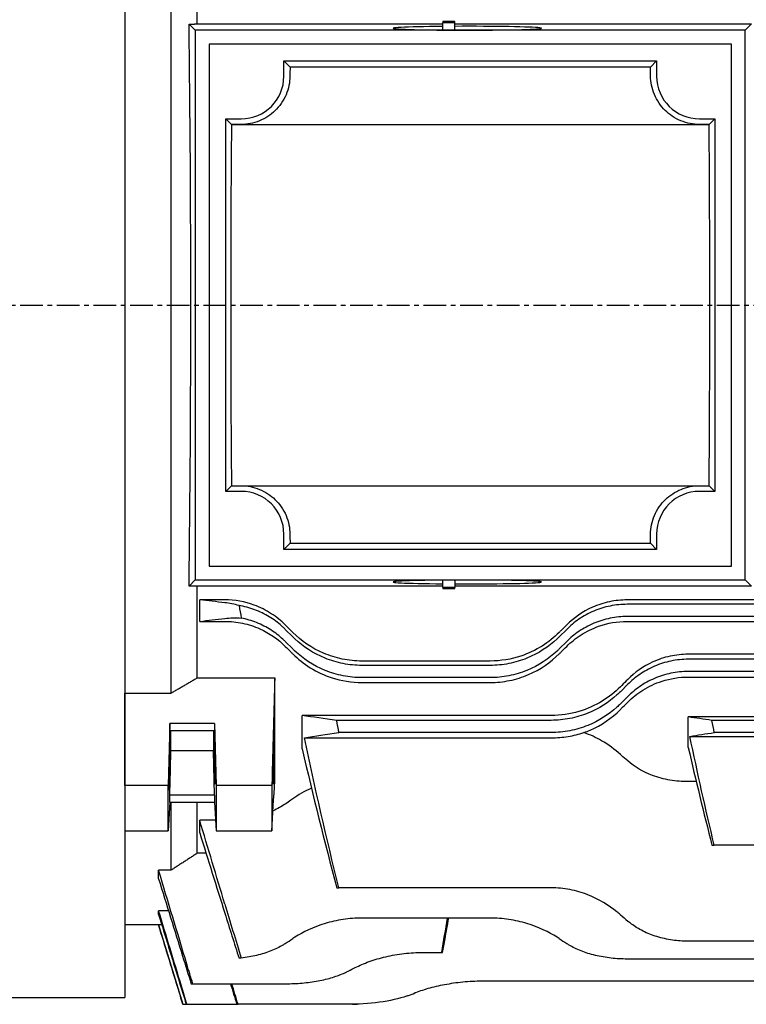
# Model space of a CAD drawing. Extents: x 1745 to 3594, y 0 to 1308.
# Drawn here: x 2063 to 2182, y 636 to 797 of the extents above; entities that cross this region are included whole.
import ezdxf

# ---------------------------------------------------------------- set-up
doc = ezdxf.new("R2010")
doc.units = 0
doc.linetypes.add('CENTER', pattern=[2, 1.25, -0.25, 0.25, -0.25])
doc.layers.add('1', color=7, linetype='CONTINUOUS')
doc.layers.add('CENTER', color=1, linetype='CENTER')

msp = doc.modelspace()

# ---------------------------------------------------------------- linework, layer by layer
at = {"layer": '1'}
for p, q in [((2080.58815, 861.49793), (2080.58815, 649.74793)), ((2080.58815, 814.19337), (2080.58815, 687.05249)), ((2088.08815, 814.19337), (2088.08815, 687.05249)), ((2092.41815, 796.66667), (2092.41815, 811.65386)), ((2091.06776, 796.64331), (2092.08815, 795.62293)), ((2092.41815, 796.66667), (2132.58832, 796.66667)), ((2134.58832, 797.04142), (2132.58832, 797.04142)), ((2132.58832, 797.04142), (2132.58832, 796.88436)), ((2132.58832, 796.88436), (2134.58832, 796.88436)), ((2132.58832, 795.6632), (2132.58832, 796.88436)), ((2134.58832, 796.88436), (2134.58832, 797.04142)), ((2134.58832, 795.64979), (2134.58832, 796.88436)), ((2134.58832, 796.66667), (2183.13189, 796.66667)), ((2182.08815, 795.62293), (2183.13189, 796.66667)), ((2182.08815, 795.62293), (2092.08815, 795.62293)), ((2092.08815, 795.62293), (2092.08815, 705.62293)), ((2182.08815, 705.62293), (2182.08815, 795.62293)), ((2179.83815, 793.37293), (2094.33815, 793.37293)), ((2094.33815, 793.37293), (2094.33815, 707.87293)), ((2179.83815, 707.87293), (2179.83815, 793.37293)), ((2106.58815, 790.62293), (2107.59636, 789.61472)), ((2106.58815, 788.12293), (2106.58815, 790.62293)), ((2106.58815, 790.62293), (2167.58815, 790.62293)), ((2167.58815, 790.62293), (2166.57994, 789.61472)), ((2167.58815, 790.62293), (2167.58815, 788.12293)), ((2166.57994, 789.61472), (2107.59636, 789.61472)), ((2097.08815, 781.12293), (2098.00526, 780.20581)), ((2097.08815, 720.12293), (2097.08815, 781.12293)), ((2097.08815, 781.12293), (2099.58815, 781.12293)), ((2174.58815, 781.12293), (2177.08815, 781.12293)), ((2177.08815, 781.12293), (2176.17103, 780.20581)), ((2177.08815, 781.12293), (2177.08815, 720.12293)), ((2099.58815, 780.20581), (2098.00526, 780.20581)), ((2098.00526, 780.20581), (2176.17103, 780.20581)), ((2176.17103, 780.20581), (2174.58815, 780.20581)), ((2097.08815, 720.12293), (2098.00526, 721.04005)), ((2098.00526, 721.04005), (2099.58815, 721.04005)), ((2098.00526, 721.04005), (2176.17103, 721.04005)), ((2174.58815, 721.04005), (2176.17103, 721.04005)), ((2177.08815, 720.12293), (2176.17103, 721.04005)), ((2099.58815, 720.12293), (2097.08815, 720.12293)), ((2177.08815, 720.12293), (2174.58815, 720.12293)), ((2106.58815, 710.62293), (2106.58815, 713.12293)), ((2167.58815, 713.12293), (2167.58815, 710.62293)), ((2106.58815, 710.62293), (2107.59636, 711.63114)), ((2107.59636, 711.63114), (2166.57994, 711.63114)), ((2166.57994, 711.63114), (2167.58815, 710.62293)), ((2167.58815, 710.62293), (2106.58815, 710.62293)), ((2094.33815, 707.87293), (2179.83815, 707.87293)), ((2092.08815, 705.62293), (2091.06776, 704.60255)), ((2092.08815, 705.62293), (2182.08815, 705.62293)), ((2132.58832, 704.3615), (2132.58832, 705.58266)), ((2134.58832, 705.59607), (2134.58832, 704.3615)), ((2182.08815, 705.62293), (2183.13189, 704.57919)), ((2092.41815, 689.592), (2092.41815, 704.57919)), ((2132.58832, 704.57919), (2092.41815, 704.57919)), ((2134.58832, 704.3615), (2132.58832, 704.3615)), ((2132.58832, 704.3615), (2132.58832, 704.20444)), ((2132.58832, 704.20444), (2134.58832, 704.20444)), ((2183.13189, 704.57919), (2134.58832, 704.57919)), ((2134.58832, 704.20444), (2134.58832, 704.3615)), ((2096.92187, 702.3444), (2092.81874, 702.3444)), ((2092.81874, 698.82955), (2092.81874, 702.3444)), ((2204.42187, 702.3444), (2162.76502, 702.3444)), ((2204.42187, 701.62293), (2162.76502, 701.62293)), ((2092.81874, 698.82955), (2096.92187, 698.82955)), ((2204.42187, 699.62293), (2162.76502, 699.62293)), ((2162.76502, 698.82955), (2204.42187, 698.82955)), ((2106.82137, 697.52243), (2108.03457, 696.30922)), ((2151.65232, 696.30922), (2152.86552, 697.52243)), ((2106.82137, 695.52243), (2108.03457, 694.30922)), ((2151.65232, 694.30922), (2152.86552, 695.52243)), ((2194.41658, 693.43809), (2172.75972, 693.43809)), ((2140.33861, 692.33425), (2119.34828, 692.33425)), ((2194.41658, 692.62232), (2172.75972, 692.62232)), ((2140.33861, 691.62293), (2119.34828, 691.62293)), ((2194.41658, 690.62232), (2172.75972, 690.62232)), ((2092.41815, 689.592), (2105.08815, 689.592)), ((2105.08815, 672.67279), (2105.08815, 689.592)), ((2140.33861, 689.62293), (2119.34828, 689.62293)), ((2119.34828, 688.8179), (2140.33861, 688.8179)), ((2172.75972, 689.70977), (2194.41658, 689.70977)), ((2080.58815, 687.05249), (2088.08815, 687.05249)), ((2080.58815, 671.97827), (2080.58815, 687.05249)), ((2161.64702, 687.30861), (2162.86023, 688.52182)), ((2161.64702, 685.30861), (2162.86023, 686.52182)), ((2087.91794, 682.1258), (2087.64299, 671.97827)), ((2095.25836, 682.1258), (2087.91794, 682.1258)), ((2087.91794, 680.97841), (2087.91794, 682.1258)), ((2095.25836, 682.1258), (2095.25836, 680.97841)), ((2095.25836, 682.1258), (2095.53331, 671.97827)), ((2109.58815, 677.92978), (2109.58815, 683.41649)), ((2150.33331, 683.41649), (2109.58815, 683.41649)), ((2150.33331, 682.62232), (2115.23981, 682.62232)), ((2172.76129, 678.14877), (2172.76129, 683.18039)), ((2194.41815, 683.18039), (2172.76129, 683.18039)), ((2190.53747, 682.62232), (2176.64197, 682.62232)), ((2087.91794, 680.97841), (2095.25836, 680.97841)), ((2088.08815, 677.61062), (2088.08815, 680.97841)), ((2095.08815, 680.97841), (2095.08815, 677.61062)), ((2150.33331, 680.62232), (2115.58904, 680.62232)), ((2190.16577, 680.62232), (2177.01367, 680.62232)), ((2109.95794, 679.7641), (2150.33331, 679.7641)), ((2173.02925, 679.99962), (2194.15019, 679.99962)), ((2087.91794, 670.36081), (2088.08815, 677.61062)), ((2095.08815, 677.61062), (2088.08815, 677.61062)), ((2095.25836, 670.36081), (2095.08815, 677.61062)), ((2174.07121, 672.58072), (2172.75972, 672.58072)), ((2080.58815, 671.97827), (2080.58815, 664.51171)), ((2087.64299, 671.97827), (2080.58815, 671.97827)), ((2087.64299, 664.51171), (2087.64299, 671.97827)), ((2095.53331, 671.97827), (2095.53331, 664.51171)), ((2104.62621, 671.97827), (2095.53331, 671.97827)), ((2087.91794, 669.21342), (2087.64299, 664.51171)), ((2095.25836, 670.36081), (2087.91794, 670.36081)), ((2087.91794, 669.21342), (2087.91794, 670.36081)), ((2087.91794, 669.21342), (2095.25836, 669.21342)), ((2088.08815, 669.21342), (2088.08815, 658.06137)), ((2092.41815, 660.85514), (2092.41815, 669.21342)), ((2095.25836, 670.36081), (2095.25836, 669.21342)), ((2095.25836, 669.21342), (2095.53331, 664.51171)), ((2092.81874, 664.19271), (2092.81874, 666.25205)), ((2095.43154, 666.25205), (2092.81874, 666.25205)), ((2080.58815, 664.51171), (2087.64299, 664.51171)), ((2080.58815, 664.51171), (2080.58815, 649.12293)), ((2095.53331, 664.51171), (2104.62621, 664.51171)), ((2176.64197, 662.16783), (2177.01367, 662.16783)), ((2190.16577, 662.16783), (2177.01367, 662.16783)), ((2093.85907, 660.85514), (2092.41815, 660.85514)), ((2086.08815, 656.66717), (2086.08815, 658.06137)), ((2088.08815, 658.06137), (2086.08815, 658.06137)), ((2115.23981, 655.18783), (2115.58904, 655.18783)), ((2150.33331, 655.18783), (2115.58904, 655.18783)), ((2086.08815, 650.82067), (2086.08815, 651.43368)), ((2087.71109, 651.43368), (2086.08815, 651.43368)), ((2140.33861, 650.23205), (2119.34828, 650.23205)), ((2080.58815, 649.74793), (2080.58815, 637.24793)), ((2086.08815, 649.12293), (2080.58815, 649.12293)), ((2086.08815, 649.12293), (2086.08815, 649.13335)), ((2086.60736, 649.13335), (2086.08815, 649.13335)), ((2086.08815, 649.12293), (2090.06265, 636.12293)), ((2194.41658, 646.44854), (2172.75972, 646.44854)), ((2129.34298, 644.60056), (2132.35538, 644.60056)), ((2132.35538, 644.60056), (2132.56176, 644.60056)), ((2204.42187, 643.53258), (2162.76502, 643.53258)), ((2091.41628, 639.48708), (2091.67848, 639.48708)), ((2091.67848, 639.48708), (2106.91658, 639.48708)), ((2227.83861, 639.90347), (2139.34828, 639.90347)), ((2027.55724, 637.24793), (2080.58815, 637.24793)), ((2090.06265, 636.12293), (2090.06415, 636.12293)), ((2090.06415, 636.12293), (2090.61118, 636.12293)), ((2090.6112, 636.12288), (2090.7341, 636.12288)), ((2090.7341, 636.12288), (2098.88527, 636.12288)), ((2098.88686, 636.11773), (2099.0813, 636.11773)), ((2116.92187, 636.11773), (2099.0813, 636.11773)), ((2117.81201, 636.12674), (2118.52237, 636.12674)), ((2118.52594, 636.1471), (2118.52237, 636.12674)), ((2118.52237, 636.12674), (2118.55817, 636.12674)), ((2118.55817, 636.12674), (2118.56201, 636.14844))]:
    msp.add_line(p, q, dxfattribs=at)
for centre, radius, start, end in [((2099.58815, 788.12293), 7, 270, 0), ((2174.58815, 788.12293), 7, 180, 270), ((2099.58815, 713.12293), 7, 0, 90), ((2174.58815, 713.12293), 7, 90, 180), ((2226.96073, 725.19497), 99, 228.720378, 229.6481383), ((2052.72086, 728.97847), 99, 303.1251584, 303.9676224), ((2206.96603, 728.97847), 99, 236.0323776, 236.8748416), ((2072.71557, 730.04645), 99, 296.4527506, 297.2397088), ((2092.72086, 730.46284), 99, 290.1481976, 290.8979225)]:
    msp.add_arc(centre, radius, start, end, dxfattribs=at)
for centre, major_axis, ratio, start_param, end_param in [((2088.7094, 750.62293), (0, -101.12975), 0.026188915, 1.09835361, 2.043239044), ((2136.58832, 795.96323), (12.13968, 0), 0.026176948, 1.906568048, 8.019485109), ((2109.97923, 750.62293), (0, -99), 0.026185922, 4.307565551, 4.323902752), ((2164.19707, 750.62293), (0, 99), 0.026185922, 5.100875209, 5.117212409), ((2100.47923, 750.62293), (0, -99), 0.026185922, 4.408936201, 5.01584176), ((2173.69707, 750.62293), (0, 99), 0.026185922, 4.408936201, 5.01584176), ((2109.97923, 750.62293), (0, -99), 0.026185922, 5.100875209, 5.117212409), ((2164.19707, 750.62293), (0, 99), 0.026185922, 4.307565551, 4.323902752), ((2136.58832, 705.28263), (-12.13968, 0), 0.026176948, 1.405292852, 7.518209913)]:
    msp.add_ellipse(centre, major_axis=major_axis, ratio=ratio, start_param=start_param, end_param=end_param, dxfattribs=at)
for centre, major_axis in [((2087.91794, 675.66961), (0.08335, 4.5)), ((2095.25836, 675.66961), (0.06483, -3.5))]:
    msp.add_ellipse(centre, major_axis=major_axis, ratio=0.018509894, dxfattribs=at)
for points, weights in [([(2091.06776, 796.64331), (2091.74642, 796.65504), (2092.41815, 796.66667)], [17.1699476413, 17.2154950632, 17.2608155583]), ([(2092.41815, 704.57919), (2091.74642, 704.59082), (2091.06776, 704.60255)], [17.2608155583, 17.2154950632, 17.1699476413]), ([(2088.08815, 687.05249), (2090.28698, 688.33807), (2092.41815, 689.592)], [17.3272530043, 17.4786470449, 17.6279281434]), ([(2092.41815, 660.85514), (2090.2869, 659.47568), (2088.08815, 658.06137)], [1, 1.00009721086, 1])]:
    msp.add_rational_spline(points, weights, degree=2, dxfattribs=at)
for points, knots in [([(2107.58, 788.12293), (2107.56938, 787.13224), (2107.363, 786.0642), (2106.51968, 784.08144), (2105.88207, 783.16731), (2104.43884, 781.77568), (2103.56074, 781.18646), (2101.63004, 780.40137), (2100.57742, 780.20581), (2099.58815, 780.20581)], [3.786363009, 3.786363009, 3.786363009, 3.786363009, 4.107514213, 4.107514213, 4.428665417, 4.428665417, 4.725447423, 4.725447423, 5.02222943, 5.02222943, 5.02222943, 5.02222943]), ([(2174.58815, 780.20581), (2173.58245, 780.20581), (2172.5136, 780.40786), (2170.55834, 781.21684), (2169.67193, 781.82344), (2168.24651, 783.23112), (2167.62659, 784.13658), (2166.80706, 786.09502), (2166.60676, 787.14743), (2166.5963, 788.12293)], [0, 0, 0, 0, 0.30171032, 0.30171032, 0.603420639, 0.603420639, 0.919647882, 0.919647882, 1.235875124, 1.235875124, 1.235875124, 1.235875124]), ([(2099.58815, 721.04005), (2100.57742, 721.04005), (2101.63004, 720.84449), (2103.56074, 720.0594), (2104.43884, 719.47018), (2105.88207, 718.07855), (2106.51968, 717.16442), (2107.363, 715.18166), (2107.56938, 714.11362), (2107.58, 713.12293)], [2.511223822, 2.511223822, 2.511223822, 2.511223822, 2.808005829, 2.808005829, 3.104787835, 3.104787835, 3.425939039, 3.425939039, 3.747090243, 3.747090243, 3.747090243, 3.747090243]), ([(2166.5963, 713.12293), (2166.60692, 714.11362), (2166.8133, 715.18166), (2167.65662, 717.16442), (2168.29423, 718.07855), (2169.73746, 719.47018), (2170.61556, 720.0594), (2172.54626, 720.84449), (2173.59887, 721.04005), (2174.58815, 721.04005)], [1.275248295, 1.275248295, 1.275248295, 1.275248295, 1.596399498, 1.596399498, 1.917550702, 1.917550702, 2.214332708, 2.214332708, 2.511114715, 2.511114715, 2.511114715, 2.511114715]), ([(2106.82137, 698.24), (2106.1399, 698.92214), (2105.37623, 699.54571), (2103.66458, 700.65594), (2102.7199, 701.13105), (2100.19363, 702.05242), (2098.57065, 702.3444), (2096.92187, 702.3444)], [-1.137028682, -1.137028682, -1.137028682, -1.137028682, -0.821421341, -0.821421341, -0.494633929, -0.494633929, 0, 0, 0, 0]), ([(2106.82137, 697.52243), (2106.69282, 697.65097), (2106.56178, 697.77701), (2105.8477, 698.43752), (2105.1886, 698.95423), (2103.74209, 699.87942), (2102.95468, 700.28781), (2101.30037, 700.95045), (2100.43182, 701.20529), (2099.45509, 701.3922), (2099.35692, 701.4099), (2099.25866, 701.42653)], [3.861072663, 3.861072663, 3.861072663, 3.861072663, 3.9205887868, 3.9205887868, 4.1797343928, 4.1797343928, 4.4388799988, 4.4388799988, 4.6980256048, 4.6980256048, 4.7269453683, 4.7269453683, 4.7269453683, 4.7269453683]), ([(2162.76502, 702.3444), (2161.79258, 702.3444), (2160.82541, 702.24291), (2158.91202, 701.83961), (2157.97742, 701.53531), (2155.46843, 700.4219), (2154.04715, 699.4228), (2152.86552, 698.24)], [-1.140422802, -1.140422802, -1.140422802, -1.140422802, -0.847852841, -0.847852841, -0.548205398, -0.548205398, 0, 0, 0, 0]), ([(2162.76502, 701.62293), (2161.85089, 701.62293), (2160.91276, 701.53185), (2159.06471, 701.15794), (2158.15477, 700.87521), (2156.43044, 700.14294), (2155.61418, 699.69265), (2154.12518, 698.6758), (2153.45244, 698.10935), (2152.86552, 697.52243)], [4.952177541, 4.952177541, 4.952177541, 4.952177541, 5.22641558, 5.22641558, 5.500653619, 5.500653619, 5.774891658, 5.774891658, 6.049129696, 6.049129696, 6.049129696, 6.049129696]), ([(2096.92187, 698.82955), (2097.90231, 698.82955), (2098.87675, 698.72636), (2100.80673, 698.31638), (2101.74897, 698.00644), (2104.25286, 696.88477), (2105.65701, 695.89031), (2106.82137, 694.72463)], [-1.147817695, -1.147817695, -1.147817695, -1.147817695, -0.852713402, -0.852713402, -0.54912637, -0.54912637, 0, 0, 0, 0]), ([(2106.82137, 695.52243), (2106.69282, 695.65097), (2106.56178, 695.77701), (2105.8477, 696.43752), (2105.1886, 696.95423), (2103.74209, 697.87942), (2102.95468, 698.28781), (2101.32095, 698.94221), (2100.47502, 699.19263), (2099.61871, 699.36073)], [3.861072663, 3.861072663, 3.861072663, 3.861072663, 3.9205887868, 3.9205887868, 4.1797343928, 4.1797343928, 4.4388799988, 4.4388799988, 4.6915783852, 4.6915783852, 4.6915783852, 4.6915783852]), ([(2108.03457, 697.02558), (2107.91822, 697.14205), (2107.80176, 697.25863), (2107.39777, 697.66303), (2107.10976, 697.95132), (2106.82137, 698.24)], [1.5008904253, 1.5008904253, 1.5008904253, 1.5008904253, 1.5503618932, 1.5503618932, 1.6723711944, 1.6723711944, 1.6723711944, 1.6723711944]), ([(2152.86552, 698.24), (2152.57713, 697.95132), (2152.28912, 697.66303), (2151.88513, 697.25863), (2151.76867, 697.14205), (2151.65232, 697.02558)], [1.428352592, 1.428352592, 1.428352592, 1.428352592, 1.5503618932, 1.5503618932, 1.5998333611, 1.5998333611, 1.5998333611, 1.5998333611]), ([(2162.76502, 699.62293), (2161.85089, 699.62293), (2160.91276, 699.53185), (2159.06471, 699.15794), (2158.15477, 698.87521), (2156.43044, 698.14294), (2155.61418, 697.69265), (2154.12518, 696.6758), (2153.45244, 696.10935), (2152.86552, 695.52243)], [4.952177541, 4.952177541, 4.952177541, 4.952177541, 5.22641558, 5.22641558, 5.500653619, 5.500653619, 5.774891658, 5.774891658, 6.049129696, 6.049129696, 6.049129696, 6.049129696]), ([(2152.86552, 694.72463), (2153.56255, 695.42245), (2154.34806, 696.06147), (2156.10519, 697.1873), (2157.07057, 697.66448), (2159.58228, 698.55298), (2161.16049, 698.82955), (2162.76502, 698.82955)], [-1.143950312, -1.143950312, -1.143950312, -1.143950312, -0.815898351, -0.815898351, -0.481358782, -0.481358782, 0, 0, 0, 0]), ([(2119.34828, 692.33425), (2118.26889, 692.33425), (2117.19898, 692.44344), (2115.07965, 692.87598), (2114.04706, 693.20138), (2111.13531, 694.4457), (2109.43922, 695.6195), (2108.03457, 697.02558)], [-1.312364581, -1.312364581, -1.312364581, -1.312364581, -0.987782268, -0.987782268, -0.655201201, -0.655201201, 0, 0, 0, 0]), ([(2151.65232, 697.02558), (2150.81759, 696.19001), (2149.87906, 695.43551), (2147.78193, 694.1173), (2146.62155, 693.5631), (2143.77487, 692.6163), (2142.07531, 692.33425), (2140.33861, 692.33425)], [-1.311118406, -1.311118406, -1.311118406, -1.311118406, -0.922233575, -0.922233575, -0.52100859, -0.52100859, 0, 0, 0, 0]), ([(2119.34828, 691.62293), (2118.33889, 691.62293), (2117.30608, 691.72004), (2115.27291, 692.11603), (2114.2725, 692.41476), (2111.42192, 693.57368), (2109.72418, 694.71068), (2108.2705, 696.07693), (2108.15178, 696.19201), (2108.03457, 696.30922)], [0, 0, 0, 0, 0.302814917, 0.302814917, 0.605629834, 0.605629834, 1.211259668, 1.211259668, 1.265800786, 1.265800786, 1.265800786, 1.265800786]), ([(2151.65232, 696.30922), (2151.5351, 696.19201), (2151.41639, 696.07693), (2149.96271, 694.71068), (2148.26496, 693.57368), (2145.41439, 692.41476), (2144.41398, 692.11603), (2142.38081, 691.72004), (2141.34799, 691.62293), (2140.33861, 691.62293)], [-1.265800786, -1.265800786, -1.265800786, -1.265800786, -1.211259668, -1.211259668, -0.605629834, -0.605629834, -0.302814917, -0.302814917, 0, 0, 0, 0]), ([(2106.82137, 694.72463), (2107.12362, 694.42204), (2107.42536, 694.11996), (2107.8292, 693.71565), (2107.93193, 693.6128), (2108.03457, 693.51004)], [1.4482226765, 1.4482226765, 1.4482226765, 1.4482226765, 1.5782526492, 1.5782526492, 1.6226649616, 1.6226649616, 1.6226649616, 1.6226649616]), ([(2119.34828, 689.62293), (2118.33889, 689.62293), (2117.30608, 689.72004), (2115.27291, 690.11603), (2114.2725, 690.41476), (2111.42192, 691.57368), (2109.72418, 692.71068), (2108.2705, 694.07693), (2108.15178, 694.19201), (2108.03457, 694.30922)], [0, 0, 0, 0, 0.302814917, 0.302814917, 0.605629834, 0.605629834, 1.211259668, 1.211259668, 1.265800786, 1.265800786, 1.265800786, 1.265800786]), ([(2108.03457, 693.51004), (2108.88593, 692.65769), (2109.84792, 691.88706), (2112.00015, 690.5496), (2113.1921, 689.99045), (2116.02561, 689.08194), (2117.66797, 688.8179), (2119.34828, 688.8179)], [-1.320973248, -1.320973248, -1.320973248, -1.320973248, -0.91755828, -0.91755828, -0.504093619, -0.504093619, 0, 0, 0, 0]), ([(2151.65232, 694.30922), (2151.5351, 694.19201), (2151.41639, 694.07693), (2149.96271, 692.71068), (2148.26496, 691.57368), (2145.41439, 690.41476), (2144.41398, 690.11603), (2142.38081, 689.72004), (2141.34799, 689.62293), (2140.33861, 689.62293)], [-1.265800786, -1.265800786, -1.265800786, -1.265800786, -1.211259668, -1.211259668, -0.605629834, -0.605629834, -0.302814917, -0.302814917, 0, 0, 0, 0]), ([(2140.33861, 688.8179), (2141.41916, 688.8179), (2142.48896, 688.92733), (2144.60993, 689.36029), (2145.64237, 689.68628), (2148.56037, 690.9335), (2150.2547, 692.11079), (2151.65232, 693.51004)], [-1.322634965, -1.322634965, -1.322634965, -1.322634965, -0.997535695, -0.997535695, -0.663256437, -0.663256437, 0, 0, 0, 0]), ([(2151.65232, 693.51004), (2151.75496, 693.6128), (2151.85769, 693.71565), (2152.26153, 694.11996), (2152.56327, 694.42204), (2152.86552, 694.72463)], [1.5338403368, 1.5338403368, 1.5338403368, 1.5338403368, 1.5782526492, 1.5782526492, 1.708282622, 1.708282622, 1.708282622, 1.708282622]), ([(2172.75972, 693.43809), (2171.75808, 693.43809), (2170.76407, 693.33027), (2168.80883, 692.90598), (2167.863, 692.58864), (2165.37343, 691.45626), (2163.99624, 690.46791), (2162.86023, 689.32954)], [-1.16193991, -1.16193991, -1.16193991, -1.16193991, -0.860220905, -0.860220905, -0.552514057, -0.552514057, 0, 0, 0, 0]), ([(2172.75972, 692.62232), (2171.8223, 692.62232), (2170.86613, 692.52653), (2168.99475, 692.14037), (2168.07951, 691.85012), (2166.35761, 691.10799), (2165.54881, 690.65534), (2164.08426, 689.64625), (2163.42843, 689.09002), (2162.86023, 688.52182)], [5.488795975, 5.488795975, 5.488795975, 5.488795975, 5.770021904, 5.770021904, 6.051247832, 6.051247832, 6.332473761, 6.332473761, 6.613699689, 6.613699689, 6.613699689, 6.613699689]), ([(2172.75972, 690.62232), (2171.8223, 690.62232), (2170.86613, 690.52653), (2168.99475, 690.14037), (2168.07951, 689.85012), (2166.35761, 689.10799), (2165.54881, 688.65534), (2164.08426, 687.64625), (2163.42843, 687.09002), (2162.86023, 686.52182)], [5.488795975, 5.488795975, 5.488795975, 5.488795975, 5.770021904, 5.770021904, 6.051247832, 6.051247832, 6.332473761, 6.332473761, 6.613699689, 6.613699689, 6.613699689, 6.613699689]), ([(2105.08815, 689.592), (2104.95082, 684.28677), (2104.81174, 678.97768), (2104.65619, 673.10779), (2104.64121, 672.54305), (2104.62621, 671.97827)], [0, 0, 0, 0, 1.754591547, 1.754591547, 1.941356623, 1.941356623, 1.941356623, 1.941356623]), ([(2162.86023, 689.32954), (2162.53003, 688.99865), (2162.20064, 688.66858), (2161.79718, 688.26425), (2161.72207, 688.18898), (2161.64702, 688.11376)], [1.486089903, 1.486089903, 1.486089903, 1.486089903, 1.6326870098, 1.6326870098, 1.6662516963, 1.6662516963, 1.6662516963, 1.6662516963]), ([(2162.86023, 685.60633), (2163.58463, 686.33129), (2164.41384, 687.0021), (2166.29764, 688.17844), (2167.34384, 688.67339), (2169.83766, 689.47617), (2171.28501, 689.70977), (2172.75972, 689.70977)], [-1.168148803, -1.168148803, -1.168148803, -1.168148803, -0.808157472, -0.808157472, -0.442413317, -0.442413317, 0, 0, 0, 0]), ([(2161.64702, 688.11376), (2160.77129, 687.23614), (2159.77329, 686.43989), (2157.51253, 685.05844), (2156.24266, 684.48182), (2153.42071, 683.64503), (2151.89579, 683.41649), (2150.33331, 683.41649)], [-1.34008554, -1.34008554, -1.34008554, -1.34008554, -0.911679084, -0.911679084, -0.468744091, -0.468744091, 0, 0, 0, 0]), ([(2161.64702, 687.30861), (2161.46521, 687.1268), (2161.27941, 686.94977), (2159.80196, 685.60802), (2158.16037, 684.52444), (2155.37243, 683.40357), (2154.38898, 683.11096), (2152.37648, 682.72024), (2151.34731, 682.62232), (2150.33331, 682.62232)], [-1.306259869, -1.306259869, -1.306259869, -1.306259869, -1.216790586, -1.216790586, -0.608395293, -0.608395293, -0.304197647, -0.304197647, 0, 0, 0, 0]), ([(2161.64702, 685.30861), (2161.46521, 685.1268), (2161.27941, 684.94977), (2159.80196, 683.60802), (2158.16037, 682.52444), (2155.37243, 681.40357), (2154.38898, 681.11096), (2152.37648, 680.72024), (2151.34731, 680.62232), (2150.33331, 680.62232)], [-1.306259869, -1.306259869, -1.306259869, -1.306259869, -1.216790586, -1.216790586, -0.608395293, -0.608395293, -0.304197647, -0.304197647, 0, 0, 0, 0]), ([(2161.64702, 684.39218), (2161.6982, 684.4434), (2161.7494, 684.49464), (2162.15247, 684.89803), (2162.50578, 685.25161), (2162.86023, 685.60633)], [1.6547485532, 1.6547485532, 1.6547485532, 1.6547485532, 1.6782520609, 1.6782520609, 1.8396409789, 1.8396409789, 1.8396409789, 1.8396409789]), ([(2155.67136, 680.61936), (2156.02458, 680.74448), (2156.37039, 680.88095), (2158.56194, 681.83386), (2160.23365, 682.97767), (2161.64702, 684.39218)], [-0.8408222784, -0.8408222784, -0.8408222784, -0.8408222784, -0.7111603128, -0.7111603128, 0, 0, 0, 0]), ([(2150.33331, 679.7641), (2151.26247, 679.7641), (2152.18489, 679.83956), (2153.98063, 680.13257), (2154.84347, 680.34588), (2155.67136, 680.61936)], [0, 0, 0, 0, 0.2787467561, 0.2787467561, 0.5528251595, 0.5528251595, 0.5528251595, 0.5528251595]), ([(2161.64702, 677.03973), (2160.75164, 677.84628), (2159.72415, 678.61053), (2157.67888, 679.7935), (2156.70887, 680.25183), (2155.67136, 680.61936)], [-1.3560961951, -1.3560961951, -1.3560961951, -1.3560961951, -0.9067392087, -0.9067392087, -0.5580627353, -0.5580627353, -0.5580627353, -0.5580627353]), ([(2104.86147, 676.73122), (2104.86822, 677.01241), (2104.87542, 677.28115), (2104.88789, 677.6982), (2104.89299, 677.85618), (2104.90284, 678.13728), (2104.90755, 678.26183), (2104.91797, 678.51435), (2104.92363, 678.63674), (2104.93843, 678.91627), (2104.94726, 679.03999), (2104.96408, 679.1822), (2104.97181, 679.18941), (2104.98484, 679.06589), (2104.98986, 678.92813), (2104.99622, 678.50496), (2104.99724, 678.21508), (2104.99464, 677.5087), (2104.99085, 677.0947), (2104.97894, 676.21327), (2104.97099, 675.75519), (2104.95314, 674.90208), (2104.9437, 674.5123), (2104.92772, 673.93669), (2104.92163, 673.73441), (2104.91069, 673.40087), (2104.90589, 673.26443), (2104.89617, 673.00773), (2104.89126, 672.88857), (2104.8797, 672.6331), (2104.87315, 672.50933), (2104.85591, 672.24249), (2104.84604, 672.16007), (2104.8306, 672.17967), (2104.82478, 672.26089), (2104.8162, 672.569), (2104.81371, 672.80169), (2104.81279, 673.41059), (2104.81464, 673.7891), (2104.82277, 674.62733), (2104.82892, 675.07817), (2104.8439, 675.94138), (2104.85221, 676.34551), (2104.86147, 676.73122)], [0, 0, 0, 0, 0.088551442, 0.088551442, 0.147789464, 0.147789464, 0.201743565, 0.201743565, 0.267286996, 0.267286996, 0.376765754, 0.376765754, 0.495900373, 0.495900373, 0.621948865, 0.621948865, 0.755546702, 0.755546702, 0.894342773, 0.894342773, 1.031041691, 1.031041691, 1.151753394, 1.151753394, 1.222796911, 1.222796911, 1.277668722, 1.277668722, 1.334352541, 1.334352541, 1.413356749, 1.413356749, 1.552944043, 1.552944043, 1.676028593, 1.676028593, 1.806530703, 1.806530703, 1.945493866, 1.945493866, 2.083218928, 2.083218928, 2.204685064, 2.204685064, 2.204685064, 2.204685064]), ([(2162.86023, 675.96476), (2162.50578, 676.27367), (2162.15247, 676.58604), (2161.7494, 676.9476), (2161.6982, 676.99363), (2161.64702, 677.03973)], [1.5168631428, 1.5168631428, 1.5168631428, 1.5168631428, 1.6782520609, 1.6782520609, 1.7017555685, 1.7017555685, 1.7017555685, 1.7017555685]), ([(2172.75972, 672.58072), (2171.74919, 672.58072), (2170.74755, 672.66594), (2168.77332, 673.00544), (2167.81878, 673.26146), (2165.33361, 674.18219), (2163.97558, 674.9927), (2162.86023, 675.96476)], [-1.173466422, -1.173466422, -1.173466422, -1.173466422, -0.868893952, -0.868893952, -0.555998676, -0.555998676, 0, 0, 0, 0]), ([(2104.62621, 671.97827), (2104.62866, 670.73695), (2104.62989, 669.49579), (2104.6299, 667.00908), (2104.62868, 665.76048), (2104.62621, 664.51171)], [0.667747649, 0.667747649, 0.667747649, 0.667747649, 1.193668125, 1.193668125, 1.722738261, 1.722738261, 1.722738261, 1.722738261]), ([(2108.03457, 669.75812), (2107.93193, 669.68554), (2107.8292, 669.61319), (2107.42536, 669.32995), (2107.12362, 669.12082), (2106.82137, 668.91381)], [1.5338403368, 1.5338403368, 1.5338403368, 1.5338403368, 1.5782526492, 1.5782526492, 1.708282622, 1.708282622, 1.708282622, 1.708282622]), ([(2091.67848, 639.48708), (2091.35568, 640.55945), (2091.03289, 641.63182), (2089.16929, 647.82318), (2087.62862, 652.94228), (2086.08815, 658.06137)], [1.016227638, 1.016227638, 1.016227638, 1.016227638, 1.35238427, 1.35238427, 2.957037136, 2.957037136, 2.957037136, 2.957037136]), ([(2086.08815, 656.66717), (2087.3953, 652.45184), (2088.70257, 648.23652), (2090.4787, 642.50987), (2090.94748, 640.99847), (2091.41628, 639.48708)], [0, 0, 0, 0, 1.324738905, 1.324738905, 1.799729568, 1.799729568, 1.799729568, 1.799729568]), ([(2161.64702, 650.79659), (2161.46521, 650.9562), (2161.27941, 651.11279), (2159.80196, 652.30782), (2158.16037, 653.3287), (2155.37243, 654.41338), (2154.38898, 654.70209), (2152.37648, 655.08952), (2151.34731, 655.18783), (2150.33331, 655.18783)], [4.033136018, 4.033136018, 4.033136018, 4.033136018, 4.122605301, 4.122605301, 4.731000594, 4.731000594, 5.03519824, 5.03519824, 5.339395887, 5.339395887, 5.339395887, 5.339395887]), ([(2090.7341, 636.12288), (2090.43275, 637.11589), (2090.1314, 638.1089), (2088.58267, 643.21246), (2087.33536, 647.32306), (2086.08815, 651.43368)], [0.81844681, 0.81844681, 0.81844681, 0.81844681, 1.129938421, 1.129938421, 2.419354397, 2.419354397, 2.419354397, 2.419354397]), ([(2086.08815, 650.82067), (2087.18386, 647.25981), (2088.27963, 643.69896), (2089.78737, 638.79971), (2090.19928, 637.4613), (2090.6112, 636.12288)], [0, 0, 0, 0, 1.118311608, 1.118311608, 1.53865548, 1.53865548, 1.53865548, 1.53865548]), ([(2119.34828, 650.23205), (2118.33889, 650.23205), (2117.30608, 650.15776), (2115.27291, 649.85837), (2114.2725, 649.63351), (2111.42192, 648.77743), (2109.72418, 647.95815), (2108.2705, 647.02934), (2108.15178, 646.95145), (2108.03457, 646.87248)], [5.130518178, 5.130518178, 5.130518178, 5.130518178, 5.433333095, 5.433333095, 5.736148012, 5.736148012, 6.341777846, 6.341777846, 6.396318964, 6.396318964, 6.396318964, 6.396318964]), ([(2132.56176, 644.60056), (2132.69466, 645.33956), (2132.82756, 646.07856), (2133.16512, 647.95571), (2133.36979, 649.09388), (2133.57445, 650.23205)], [1.2401958333, 1.2401958333, 1.2401958333, 1.2401958333, 1.4655839854, 1.4655839854, 1.8127128001, 1.8127128001, 1.8127128001, 1.8127128001]), ([(2151.65232, 646.87248), (2151.5351, 646.95145), (2151.41639, 647.02934), (2149.96271, 647.95815), (2148.26496, 648.77743), (2145.41439, 649.63351), (2144.41398, 649.85837), (2142.38081, 650.15776), (2141.34799, 650.23205), (2140.33861, 650.23205)], [3.864717392, 3.864717392, 3.864717392, 3.864717392, 3.919258511, 3.919258511, 4.524888344, 4.524888344, 4.827703261, 4.827703261, 5.130518178, 5.130518178, 5.130518178, 5.130518178]), ([(2090.06415, 636.12293), (2089.78501, 637.03627), (2089.50588, 637.94961), (2088.18049, 642.2864), (2087.13429, 645.70987), (2086.08815, 649.13335)], [0.681387964, 0.681387964, 0.681387964, 0.681387964, 0.968060505, 0.968060505, 2.042585199, 2.042585199, 2.042585199, 2.042585199]), ([(2172.75972, 646.44854), (2171.90337, 646.44854), (2171.02542, 646.50929), (2169.29607, 646.75983), (2168.44464, 646.94962), (2166.82921, 647.44613), (2166.06343, 647.75346), (2164.66116, 648.45664), (2164.02461, 648.85256), (2163.25683, 649.42293), (2163.05521, 649.58314), (2162.86023, 649.7488)], [0, 0, 0, 0, 0.256906508, 0.256906508, 0.513813015, 0.513813015, 0.770719523, 0.770719523, 1.027626031, 1.027626031, 1.123074885, 1.123074885, 1.123074885, 1.123074885]), ([(2106.82137, 646.06807), (2106.69282, 645.98419), (2106.56178, 645.90238), (2105.8477, 645.47565), (2105.1886, 645.14945), (2103.74209, 644.57524), (2102.95468, 644.3271), (2101.32095, 643.93374), (2100.47502, 643.78562), (2099.61871, 643.68656)], [-1.0960985479, -1.0960985479, -1.0960985479, -1.0960985479, -1.0365824241, -1.0365824241, -0.777436818, -0.777436818, -0.518291212, -0.518291212, -0.2655928256, -0.2655928256, -0.2655928256, -0.2655928256]), ([(2162.76502, 643.53258), (2161.9012, 643.53258), (2161.0124, 643.58002), (2159.25507, 643.77812), (2158.38652, 643.92879), (2156.73221, 644.3271), (2155.94479, 644.57524), (2154.49829, 645.14945), (2153.83919, 645.47565), (2153.12511, 645.90238), (2152.99407, 645.98419), (2152.86552, 646.06807)], [0, 0, 0, 0, 0.259145606, 0.259145606, 0.518291212, 0.518291212, 0.777436818, 0.777436818, 1.036582424, 1.036582424, 1.096098548, 1.096098548, 1.096098548, 1.096098548]), ([(2118.02927, 642.02561), (2118.10038, 642.06222), (2118.172, 642.09851), (2118.9273, 642.47519), (2119.7006, 642.80888), (2121.3927, 643.41566), (2122.31155, 643.68854), (2124.24016, 644.13637), (2125.25182, 644.31149), (2127.29927, 644.54367), (2128.33511, 644.60056), (2129.34298, 644.60056)], [-6.2367519, -6.2367519, -6.2367519, -6.2367519, -6.204846889, -6.204846889, -5.902485268, -5.902485268, -5.600123648, -5.600123648, -5.297762027, -5.297762027, -4.995400407, -4.995400407, -4.995400407, -4.995400407]), ([(2106.91658, 639.48708), (2107.7856, 639.48708), (2108.68175, 639.52328), (2110.45806, 639.67587), (2111.33823, 639.79227), (2113.01925, 640.10275), (2113.82165, 640.29721), (2115.29922, 640.7519), (2115.97439, 641.01226), (2116.65295, 641.33152), (2116.73495, 641.37119), (2116.81607, 641.41155)], [0, 0, 0, 0, 0.260706971, 0.260706971, 0.521413942, 0.521413942, 0.782120913, 0.782120913, 1.042827884, 1.042827884, 1.079069021, 1.079069021, 1.079069021, 1.079069021]), ([(2139.34828, 639.90347), (2138.3409, 639.90347), (2137.30282, 639.86055), (2135.24548, 639.68422), (2134.22619, 639.55091), (2132.27821, 639.20902), (2131.34774, 639.0003), (2129.63127, 638.53576), (2128.84526, 638.28011), (2128.11158, 638.0046), (2128.07301, 637.98999), (2128.03457, 637.97532)], [4.908229756, 4.908229756, 4.908229756, 4.908229756, 5.210441774, 5.210441774, 5.512653793, 5.512653793, 5.814865811, 5.814865811, 6.117077829, 6.117077829, 6.133910033, 6.133910033, 6.133910033, 6.133910033]), ([(2126.82137, 637.52116), (2126.77423, 637.50387), (2126.72683, 637.48676), (2125.46603, 637.03928), (2123.92336, 636.68532), (2120.52401, 636.22601), (2118.6675, 636.11773), (2116.92187, 636.11773)], [-1.067948837, -1.067948837, -1.067948837, -1.067948837, -1.047377959, -1.047377959, -0.523688979, -0.523688979, 0, 0, 0, 0])]:
    msp.add_open_spline(points, degree=3, knots=knots, dxfattribs=at)
for points in [[(2096.92187, 701.88476), (2095.55401, 702.03797), (2094.18629, 702.19118), (2092.81874, 702.3444)], [(2099.25866, 701.42653), (2098.4717, 701.64795), (2097.68969, 701.79875), (2096.92187, 701.88476)], [(2099.25866, 701.42653), (2099.37575, 700.73737), (2099.49577, 700.04863), (2099.61871, 699.36073)], [(2092.81874, 698.82955), (2094.18626, 698.98917), (2095.55399, 699.14879), (2096.92187, 699.30841)], [(2096.92187, 699.30841), (2097.80522, 699.41149), (2098.70875, 699.43328), (2099.61871, 699.36073)], [(2115.23981, 682.62232), (2113.22531, 682.88736), (2111.3375, 683.15308), (2109.58815, 683.41649)], [(2115.58904, 680.62232), (2115.47158, 681.28881), (2115.35516, 681.9555), (2115.23981, 682.62232)], [(2176.64197, 682.62232), (2175.28621, 682.80832), (2173.99119, 682.99465), (2172.76129, 683.18039)], [(2177.01367, 680.62232), (2176.88875, 681.28881), (2176.76484, 681.95549), (2176.64197, 682.62232)], [(2109.95794, 679.7641), (2111.67189, 680.05098), (2113.55567, 680.33826), (2115.58904, 680.62232)], [(2173.02925, 679.99962), (2174.27209, 680.20764), (2175.60295, 680.41567), (2177.01367, 680.62232)], [(2115.58904, 655.18783), (2113.53985, 663.38566), (2111.65772, 671.61691), (2109.95794, 679.7641)], [(2177.01367, 662.16783), (2175.59723, 668.10966), (2174.26691, 674.06743), (2173.02925, 679.99962)], [(2109.58815, 677.92978), (2111.34894, 670.3374), (2113.23738, 662.73208), (2115.23981, 655.18783)], [(2172.76129, 678.14877), (2173.99119, 672.82998), (2175.28621, 667.49404), (2176.64197, 662.16783)], [(2104.62621, 664.51171), (2104.78222, 667.23289), (2104.9363, 669.95483), (2105.08815, 672.67279)], [(2111.10662, 671.5104), (2109.96755, 670.9949), (2108.93894, 670.3976), (2108.03457, 669.75812)], [(2106.82137, 668.91381), (2106.21767, 668.50035), (2105.54758, 668.12694), (2104.8137, 667.79864)], [(2096.92187, 652.53921), (2095.55399, 657.11011), (2094.18626, 661.68111), (2092.81874, 666.25205)], [(2092.81874, 664.19271), (2094.18629, 659.80523), (2095.55401, 655.41773), (2096.92187, 651.03033)], [(2096.92187, 652.53921), (2097.80522, 649.58745), (2098.70875, 646.61901), (2099.61871, 643.68656)], [(2096.92187, 651.03033), (2097.68969, 648.56754), (2098.4717, 646.09506), (2099.25866, 643.64781)], [(2133.32747, 650.23205), (2133.00346, 648.35489), (2132.67943, 646.47773), (2132.35538, 644.60056)], [(2099.61871, 643.68656), (2099.49577, 643.67233), (2099.37575, 643.65947), (2099.25866, 643.64781)], [(2097.84575, 639.48708), (2098.19278, 638.36396), (2098.53981, 637.24085), (2098.88686, 636.11773)], [(2099.0813, 636.11773), (2098.74189, 637.24085), (2098.40248, 638.36396), (2098.06308, 639.48708)]]:
    msp.add_open_spline(points, degree=3, dxfattribs=at)
at = {"layer": 'CENTER', "ltscale": 3}
msp.add_line((1979.41083, 750.62293), (2428.6265, 750.62293), dxfattribs=at)

doc.saveas('drawing.dxf')
